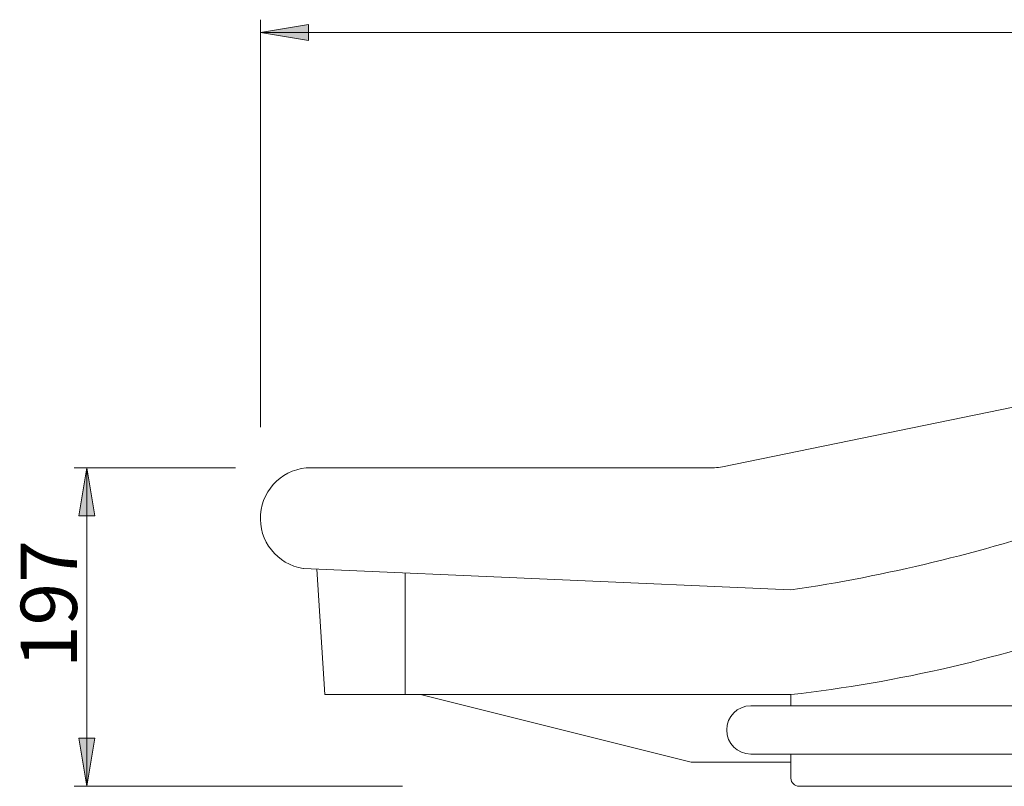
# Model space of a CAD drawing. Units: millimetres. Extents: x -113 to 4125, y 447 to 3177.
# Drawn here: x 2534 to 3146, y 1325 to 1801 of the extents above; entities that cross this region are included whole.
import ezdxf

# ---------------------------------------------------------------- set-up
doc = ezdxf.new("R2010")
doc.units = ezdxf.units.MM
doc.header["$LTSCALE"] = 190.5
doc.layers.add('DIMS', color=3, linetype='Continuous', lineweight=0)
doc.layers.add('FRAME', color=7, linetype='Continuous', lineweight=0)
doc.styles.get("Standard").update_dxf_attribs({"font": 'txt', "bigfont": 'BIGFONT.SHX'})

msp = doc.modelspace()

# ---------------------------------------------------------------- hatches: boundary and pattern name
at = {"layer": 'DIMS', "linetype": 'Continuous', "lineweight": 0}
for points in [[(2713.6, 1798.5), (2713.6, 1788.5), (2683.6, 1793.5)], [(2580.71, 1492.97), (2570.71, 1492.97), (2575.71, 1522.97)], [(2580.71, 1354.97), (2570.71, 1354.97), (2575.71, 1324.97)]]:
    msp.add_hatch(color=4, dxfattribs=at).paths.add_polyline_path(points)

# ---------------------------------------------------------------- linework, layer by layer
at = {"layer": 'DIMS', "color": 7, "lineweight": 0}
for p, q in [((2683.6, 1548.1), (2683.6, 1801.41)), ((2683.6, 1793.5), (3738.6, 1793.5)), ((2668.08, 1522.97), (2567.8, 1522.97)), ((2575.71, 1324.97), (2575.71, 1522.97)), ((2771.94, 1324.97), (2567.8, 1324.97))]:
    msp.add_line(p, q, dxfattribs=at)
for points in [[(2713.6, 1798.5), (2713.6, 1788.5), (2683.6, 1793.5)], [(2580.71, 1492.97), (2570.71, 1492.97), (2575.71, 1522.97)], [(2580.71, 1354.97), (2570.71, 1354.97), (2575.71, 1324.97)]]:
    msp.add_lwpolyline(points, close=True, dxfattribs=at)
at = {"layer": 'FRAME', "color": 7, "lineweight": 0}
for p, q in [((2971.09, 1523.48), (3600.84, 1652.71)), ((2966.06, 1522.97), (2715.1, 1522.97)), ((2710.33, 1460.33), (3013.6, 1446.97)), ((2718.73, 1459.96), (2723.6, 1381.97)), ((2773.6, 1381.97), (2773.6, 1457.54)), ((2723.6, 1381.97), (3013.6, 1381.97)), ((2951.6, 1339.97), (2783.15, 1381.97)), ((3013.6, 1374.97), (3013.6, 1381.97)), ((3165.31, 1374.97), (2988.6, 1374.97)), ((3170.6, 1344.97), (2988.6, 1344.97)), ((3013.6, 1329.97), (3013.6, 1344.97)), ((2951.6, 1339.97), (3013.6, 1339.97)), ((3018.6, 1324.97), (3688.6, 1324.97))]:
    msp.add_line(p, q, dxfattribs=at)
for centre, radius, start, end in [((2715.1, 1491.47), 31.5, 90, 261.27905), ((2966.06, 1547.97), 25, 270, 281.59653), ((2864.54, 2448.6), 1012.66, 278.46436, 288.65373), ((2916.2, 2242.63), 866.16, 276.45689, 289.7742), ((2988.6, 1359.97), 15, 90, 270), ((3018.6, 1329.97), 5, 180, 270)]:
    msp.add_arc(centre, radius, start, end, dxfattribs=at)

# ---------------------------------------------------------------- texts
at = {"layer": 'DIMS', "color": 7, "insert": (2534.55, 1398.42), "char_height": 39.797, "attachment_point": 1, "rotation": 90, "line_spacing_factor": 0.782827}
msp.add_mtext('{\\H0.8795x;\\l197}', dxfattribs=at)

doc.saveas('drawing.dxf')
